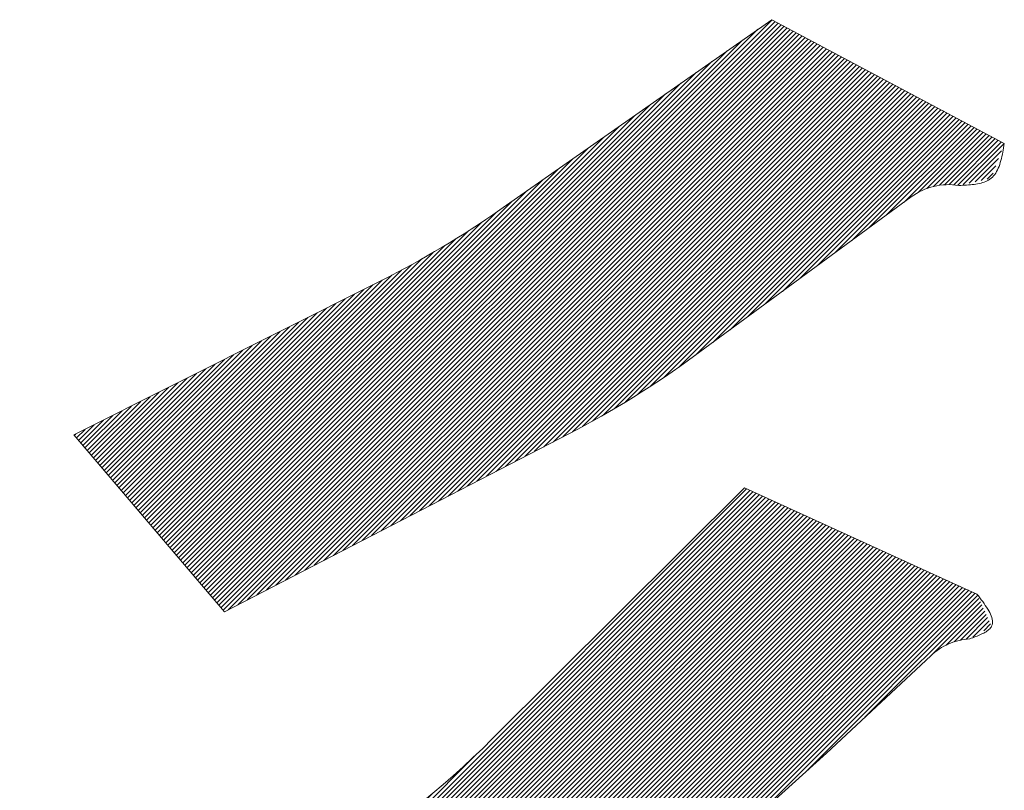
# Model space of a CAD drawing. Units: millimetres. Extents: x 24 to 573, y 23 to 397.
# Drawn here: x 455 to 455, y 317 to 317 of the extents above; entities that cross this region are included whole.
import ezdxf

# ---------------------------------------------------------------- set-up
doc = ezdxf.new("R2010")
doc.units = ezdxf.units.MM
doc.linetypes.add('二点鎖線', pattern=[10, 5, -1, 1, -1, 1, -1])
doc.linetypes.add('実線', pattern=[0])
doc.layers.add('GR1_01', color=3, linetype='実線', lineweight=50)

# ---------------------------------------------------------------- blocks, each defined once
blk = doc.blocks.new('BLKF090')
at = {"color": 0, "linetype": 'ByBlock', "lineweight": -2}
for p, q in [((455.0649635483114, 316.9228910588727), (455.1735818288672, 317.0315093394283)), ((455.0653700182218, 316.9224136453065), (455.1741587779089, 317.0312024049937)), ((455.065776488132, 316.9219362317403), (455.1747357269506, 317.030895470559)), ((455.0661829580422, 316.9214588181741), (455.1753126759924, 317.0305885361242)), ((455.0645570784011, 316.9233684724388), (455.1708865110218, 317.0296979050595)), ((455.0665894279525, 316.9209814046078), (455.1758896250342, 317.0302816016895)), ((455.0669958978627, 316.9205039910416), (455.1764665740759, 317.0299746672547)), ((455.0674023677731, 316.9200265774754), (455.1770435231176, 317.02966773282)), ((455.0678088376833, 316.9195491639092), (455.1776204721594, 317.0293607983853)), ((455.0682153075936, 316.9190717503429), (455.1781974212012, 317.0290538639506)), ((455.0686217775038, 316.9185943367768), (455.1787743702429, 317.0287469295158)), ((455.0641506084909, 316.9238458860051), (455.1679419236008, 317.027637201115)), ((455.0695853491283, 316.9186740249247), (455.1793513192847, 317.028439995081)), ((455.0714145625261, 316.9196193548461), (455.1799282683264, 317.0281330606463)), ((455.073243775924, 316.9205646847674), (455.1805052173681, 317.0278261262116)), ((455.0750729893218, 316.9215100146888), (455.1810821664099, 317.0275191917769)), ((455.0769022027197, 316.9224553446102), (455.1816591154516, 317.0272122573422)), ((455.0787314161175, 316.9234006745315), (455.1822360644934, 317.0269053229074)), ((455.0637441385807, 316.9243232995714), (455.1649973361798, 317.0255764971705)), ((455.0805606295154, 316.9243460044529), (455.1828130135351, 317.0265983884727)), ((455.0823898429132, 316.9252913343744), (455.1833899625768, 317.026291454038)), ((455.0842190563111, 316.9262366642956), (455.1839669116187, 317.0259845196032)), ((455.086048269709, 316.927181994217), (455.1845438606604, 317.0256775851685)), ((455.0878774831068, 316.9281273241384), (455.1851208097021, 317.0253706507337)), ((455.0897066965047, 316.9290726540598), (455.1856977587439, 317.025063716299)), ((455.0915359099025, 316.9300179839811), (455.1862747077856, 317.0247567818642)), ((455.0633376686703, 316.9248007131375), (455.1620527487589, 317.0235157932261)), ((455.0933651233004, 316.9309633139026), (455.1868516568273, 317.0244498474295)), ((455.0951943366982, 316.9319086438239), (455.1874286058692, 317.0241429129948)), ((455.0970235500961, 316.9328539737453), (455.1880055549109, 317.0238359785601)), ((455.0988527634939, 316.9337993036667), (455.1885825039526, 317.0235290441253)), ((455.1006819768918, 316.934744633588), (455.1891594529943, 317.0232221096906)), ((455.1025111902896, 316.9356899635094), (455.1897364020361, 317.0229151752559)), ((455.0629311987601, 316.9252781267038), (455.1591081613379, 317.0214550892816)), ((455.1043404036875, 316.9366352934308), (455.1903133510779, 317.0226082408211)), ((455.1061696170854, 316.9375806233521), (455.1908903001196, 317.0223013063865)), ((455.1079988304832, 316.9385259532735), (455.1914672491614, 317.0219943719517)), ((455.1098280438811, 316.9394712831948), (455.1920441982031, 317.0216874375169)), ((455.1116572572789, 316.9404166131162), (455.1926211472448, 317.0213805030821)), ((455.1134864706768, 316.9413619430376), (455.1931980962866, 317.0210735686475)), ((455.0625247288498, 316.92575554027), (455.1561635739171, 317.0193943853371)), ((455.1153156840746, 316.9423072729589), (455.1937750453284, 317.0207666342128)), ((455.1171448974725, 316.9432526028804), (455.1943519943701, 317.020459699778)), ((455.1189741108703, 316.9441979328017), (455.1949289434119, 317.0201527653433)), ((455.1208033242682, 316.9451432627231), (455.1955058924536, 317.0198458309085)), ((455.122632537666, 316.9460885926445), (455.1960828414954, 317.0195388964738)), ((455.1244617510639, 316.9470339225659), (455.1966597905371, 317.019231962039)), ((455.0621182589396, 316.9262329538361), (455.1532189864961, 317.0173336813928)), ((455.1262909644618, 316.9479792524871), (455.1972367395788, 317.0189250276044)), ((455.1281201778596, 316.9489245824086), (455.1978136886206, 317.0186180931696)), ((455.1299493912575, 316.94986991233), (455.1983906376623, 317.0183111587348)), ((455.1317786046553, 316.9508152422513), (455.1989675867042, 317.0180042243001)), ((455.1336078180532, 316.9517605721727), (455.1995445357459, 317.0176972898654)), ((455.135441232254, 316.9527101028971), (455.2001214847876, 317.0173903554306)), ((455.1373215637002, 316.9537065508667), (455.2006984338293, 317.017083420996)), ((455.1392656023245, 316.9547667060147), (455.201275382871, 317.0167764865612)), ((455.1412818066574, 316.9558990268711), (455.2018523319128, 317.0164695521264)), ((455.1433807336921, 316.9571140704293), (455.2024292809546, 317.0161626176917)), ((455.1455758514425, 316.958425304703), (455.2030062299963, 317.015855683257)), ((455.1478848076997, 316.9598503774839), (455.2035831790381, 317.0155487488223)), ((455.0617117890292, 316.9267103674024), (455.1502743990752, 317.0152729774483)), ((455.1503315137368, 316.9614132000445), (455.2041601280798, 317.0152418143875)), ((455.1529497921889, 316.9631475950201), (455.2047370771215, 317.0149348799528)), ((455.1557903208652, 316.9651042402199), (455.2053140261633, 317.014627945518)), ((455.1589352148678, 316.9673652507461), (455.2058909752051, 317.0143210110833)), ((455.1622591476942, 316.9698053000959), (455.2064679242468, 317.0140140766486)), ((455.1655830805205, 316.9722453494458), (455.2070448732886, 317.0137071422139)), ((455.061305319119, 316.9271877809686), (455.1473298116541, 317.0132122735038)), ((455.1689070133467, 316.9746853987956), (455.2076218223303, 317.0134002077791)), ((455.172230946173, 316.9771254481453), (455.2081987713721, 317.0130932733443)), ((455.1755548789993, 316.9795654974952), (455.2087757204138, 317.0127863389097)), ((455.1788788118256, 316.982005546845), (455.2093526694555, 317.0124794044749)), ((455.1822027446519, 316.9844455961947), (455.2099296184973, 317.0121724700401)), ((455.1855266774783, 316.9868856455446), (455.210506567539, 317.0118655356055)), ((455.1888506103046, 316.9893256948944), (455.2110835165809, 317.0115586011707)), ((455.0608988492087, 316.9276651945348), (455.1443852242332, 317.0111515695594)), ((455.1921745431308, 316.9917657442443), (455.2116604656226, 317.0112516667359)), ((455.1954984759572, 316.9942057935941), (455.2122374146643, 317.0109447323013)), ((455.1988224087834, 316.996645842944), (455.212814363706, 317.0106377978665)), ((455.2016030410288, 316.9985425917127), (455.2133913127477, 317.0103308634317)), ((455.2032065431104, 316.9992622103177), (455.2139682617895, 317.010023928997)), ((455.2044751919016, 316.9996469756326), (455.2145452108313, 317.0097169945623)), ((455.0604923792985, 316.928142608101), (455.1414406368124, 317.0090908656149)), ((455.2055744302227, 316.9998623304773), (455.215122159873, 317.0094100601275)), ((455.2065636986241, 316.9999677154021), (455.2156991089148, 317.0091031256928)), ((455.2074725891629, 316.9999927224644), (455.2162760579565, 317.0087961912582)), ((455.2083183927149, 316.9999546425399), (455.2168530069982, 317.0084892568234)), ((455.2091122402209, 316.9998646065694), (455.21742995604, 317.0081823223886)), ((455.2101591640286, 317.0000276469007), (455.2179900498356, 317.0078585327078)), ((455.0600859093881, 316.9286200216673), (455.1384960493914, 317.0070301616704)), ((455.2112929634268, 317.0002775628225), (455.2174516026522, 317.0064362020479)), ((455.0596794394779, 316.9290974352334), (455.1355514619704, 317.004969457726)), ((455.2124267628251, 317.0005274787442), (455.2169131554688, 317.005013871388)), ((455.0592729695676, 316.9295748487996), (455.1326068745495, 317.0029087537814)), ((455.2135605622233, 317.0007773946659), (455.2163747082853, 317.0035915407281)), ((455.2146943616215, 317.0010273105877), (455.2158362611019, 317.0021692100681)), ((455.0588664996574, 316.9300522623658), (455.1296622871286, 317.000848049837)), ((455.058460029747, 316.930529675932), (455.1267176997076, 316.9987873458925)), ((455.0580535598368, 316.9310070894983), (455.1237731122867, 316.996726641948)), ((455.0576470899266, 316.9314845030644), (455.12083678435, 316.9946741974879)), ((455.0572406200163, 316.9319619166307), (455.1180805035165, 316.9928018001309)), ((455.0568341501059, 316.932439330197), (455.1155263381049, 316.9911315181957)), ((455.0564276801957, 316.9329167437631), (455.1131305735728, 316.9896196371401)), ((455.0560212102855, 316.9333941573293), (455.1108633845855, 316.9882363316294)), ((455.0552082704648, 316.9343489844617), (455.1066344253604, 316.9857751393573)), ((455.0556147403752, 316.9338715708955), (455.1087033404629, 316.9869601709833)), ((455.0543953306444, 316.9353038115942), (455.1027231943428, 316.9836316752927)), ((455.0548018005546, 316.934826398028), (455.1046442948681, 316.9846688923413)), ((455.0535823908239, 316.9362586387266), (455.0990580218023, 316.981734269705)), ((455.0539888607341, 316.9357812251604), (455.1008632556091, 316.9826556200353)), ((455.0527694510033, 316.937213465859), (455.0955050351799, 316.9799490500357)), ((455.0531759209135, 316.9367360522928), (455.0972814726575, 316.9808416040368)), ((455.0519565111828, 316.9381682929915), (455.0919521602249, 316.9781639420336)), ((455.052362981093, 316.9376908794252), (455.0937285977025, 316.9790564960347)), ((455.0511435713622, 316.9391231201239), (455.0883992852697, 316.9763788340314)), ((455.0515500412724, 316.9386457065576), (455.0901757227473, 316.9772713880325)), ((455.0503306315417, 316.9400779472562), (455.0848464103146, 316.9745937260293)), ((455.0507371014519, 316.9396005336901), (455.0866228477922, 316.9754862800304)), ((455.0495176917211, 316.9410327743886), (455.0812935353596, 316.9728086180271)), ((455.0499241616315, 316.9405553608225), (455.0830699728372, 316.9737011720282)), ((455.0487047519006, 316.9419876015211), (455.0777406604045, 316.971023510025)), ((455.0491112218108, 316.9415101879549), (455.079517097882, 316.9719160640261)), ((455.0474853421697, 316.9434198422198), (455.0724113479719, 316.9683458480218)), ((455.04789181208, 316.9429424286536), (455.0741877854493, 316.9692384020229)), ((455.0482982819902, 316.9424650150874), (455.0759642229269, 316.9701309560239)), ((455.0466724023493, 316.9443746693521), (455.0688584730167, 316.9665607400198)), ((455.0470788722595, 316.9438972557859), (455.0706349104944, 316.9674532940207)), ((455.0458594625286, 316.9453294964846), (455.0653055980616, 316.9647756320176)), ((455.0462659324389, 316.9448520829184), (455.0670820355392, 316.9656681860187)), ((455.0450465227082, 316.946284323617), (455.0617527231066, 316.9629905240155)), ((455.0454529926184, 316.9458069100508), (455.0635291605842, 316.9638830780166)), ((455.0442335828875, 316.9472391507494), (455.0581998481515, 316.9612054160134)), ((455.0446400527978, 316.9467617371832), (455.059976285629, 316.9620979700144)), ((455.0434206430671, 316.9481939778818), (455.0546469731964, 316.9594203080112)), ((455.0438271129773, 316.9477165643157), (455.0564234106739, 316.9603128620122)), ((455.0426077032465, 316.9491488050143), (455.0510940982413, 316.9576352000091)), ((455.0430141731567, 316.9486713914481), (455.0528705357189, 316.9585277540101)), ((455.041794763426, 316.9501036321467), (455.0475412232862, 316.9558500920069)), ((455.0422012333362, 316.9496262185805), (455.0493176607638, 316.956742646008)), ((455.0409818236054, 316.9510584592791), (455.0439883483311, 316.9540649840048)), ((455.0413882935156, 316.9505810457129), (455.0457647858086, 316.9549575380058)), ((455.0401688837849, 316.9520132864116), (455.040435473376, 316.9522798760026)), ((455.0405753536951, 316.9515358728453), (455.0422119108536, 316.9531724300037))]:
    blk.add_line(p, q, dxfattribs=at)
blk = doc.blocks.new('BLKF091')
at = {"color": 0, "linetype": 'ByBlock', "lineweight": -2}
for p, q in [((455.0416993628313, 316.8147740596503), (455.1687021606106, 316.9417768574294)), ((455.0420622729041, 316.8142530862467), (455.1693092249587, 316.9415000383012)), ((455.0424251829771, 316.8137321128431), (455.1699162893069, 316.941223219173)), ((455.04278809305, 316.8132111394395), (455.1705233536552, 316.9409464000447)), ((455.0431510031229, 316.812690166036), (455.1711304180035, 316.9406695809165)), ((455.043513913196, 316.8121691926324), (455.1717374823518, 316.9403927617882)), ((455.0438768232689, 316.8116482192288), (455.1723445466999, 316.94011594266)), ((455.0442397333418, 316.8111272458253), (455.1729516110481, 316.9398391235318)), ((455.0446026434147, 316.8106062724218), (455.1735586753964, 316.9395623044035)), ((455.0449655534876, 316.8100852990182), (455.1741657397447, 316.9392854852753)), ((455.0453284635605, 316.8095643256146), (455.1747728040929, 316.9390086661471)), ((455.0456913736334, 316.8090433522111), (455.1753798684412, 316.9387318470187)), ((455.0460542837063, 316.8085223788075), (455.1759869327893, 316.9384550278905)), ((455.0464171937792, 316.808001405404), (455.1765939971376, 316.9381782087622)), ((455.0467801038521, 316.8074804320004), (455.1772010614859, 316.937901389634)), ((455.0471430139251, 316.8069594585968), (455.1778081258341, 316.9376245705058)), ((455.047505923998, 316.8064384851932), (455.1784151901822, 316.9373477513775)), ((455.047868834071, 316.8059175117896), (455.1790222545305, 316.9370709322493)), ((455.0482317441438, 316.805396538386), (455.1796293188788, 316.9367941131211)), ((455.0485946542168, 316.8048755649826), (455.180236383227, 316.9365172939928)), ((455.0489575642897, 316.804354591579), (455.1808434475753, 316.9362404748646)), ((455.0493204743626, 316.8038336181754), (455.1814505119236, 316.9359636557363)), ((455.0496833844355, 316.8033126447719), (455.1820575762717, 316.9356868366081)), ((455.0500462945084, 316.8027916713684), (455.18266464062, 316.9354100174799)), ((455.0504092045813, 316.8022706979648), (455.1832717049682, 316.9351331983517)), ((455.0507721146544, 316.8017497245612), (455.1838787693165, 316.9348563792233)), ((455.0511350247273, 316.8012287511576), (455.1844858336647, 316.9345795600951)), ((455.0514979348002, 316.800707777754), (455.185092898013, 316.9343027409668)), ((455.0518608448731, 316.8001868043505), (455.1856999623612, 316.9340259218386)), ((455.052223754946, 316.7996658309469), (455.1863070267094, 316.9337491027104)), ((455.0525866650189, 316.7991448575434), (455.1869140910577, 316.9334722835822)), ((455.0529495750918, 316.7986238841398), (455.1875211554059, 316.9331954644539)), ((455.0539928145697, 316.7987832401412), (455.1881282197542, 316.9329186453257)), ((455.0561043139858, 316.8000108560808), (455.1887352841023, 316.9326418261974)), ((455.0582158134018, 316.8012384720204), (455.1893423484506, 316.9323650070692)), ((455.0603273128179, 316.8024660879599), (455.1899494127989, 316.932088187941)), ((455.0624388122339, 316.8036937038994), (455.1905564771471, 316.9318113688128)), ((455.0645503116499, 316.804921319839), (455.1911635414954, 316.9315345496844)), ((455.066661811066, 316.8061489357787), (455.1917706058435, 316.9312577305561)), ((455.068773310482, 316.8073765517181), (455.1923776701918, 316.9309809114279)), ((455.0708848098981, 316.8086041676577), (455.19298473454, 316.9307040922997)), ((455.0729963093141, 316.8098317835972), (455.1935917988883, 316.9304272731715)), ((455.0751078087301, 316.8110593995368), (455.1941988632366, 316.9301504540432)), ((455.0772193081461, 316.8122870154764), (455.1948059275848, 316.929873634915)), ((455.0793308075622, 316.813514631416), (455.195412991933, 316.9295968157867)), ((455.0824609333299, 316.8157608737072), (455.1960200562812, 316.9293199966585)), ((455.0855927401952, 316.818008797096), (455.1966271206295, 316.9290431775303)), ((455.0887245470606, 316.8202567204848), (455.1972341849778, 316.9287663584021)), ((455.0918563539258, 316.8225046438736), (455.197841249326, 316.9284895392738)), ((455.0949881607911, 316.8247525672624), (455.1984483136741, 316.9282127201454)), ((455.0981199676564, 316.8270004906512), (455.1990553780224, 316.9279359010172)), ((455.1012517745218, 316.8292484140401), (455.1996624423707, 316.927659081889)), ((455.1028809865494, 316.8299937425913), (455.2002695067189, 316.9273822627608)), ((455.1028809865494, 316.8291098591149), (455.2008765710672, 316.9271054436325)), ((455.1028809865494, 316.8282259756384), (455.2014836354153, 316.9268286245043)), ((455.1028809865494, 316.8273420921619), (455.2020906997636, 316.9265518053761)), ((455.1028809865495, 316.8264582086854), (455.2026977641119, 316.9262749862478)), ((455.1028809865495, 316.8255743252089), (455.2033048284601, 316.9259981671196)), ((455.1028809865494, 316.8246904417324), (455.2039118928084, 316.9257213479914)), ((455.1028809865494, 316.8238065582559), (455.2045189571566, 316.9254445288631)), ((455.1028809865494, 316.8229226747794), (455.2051260215048, 316.9251677097349)), ((455.1028809865494, 316.8220387913029), (455.2057330858531, 316.9248908906065)), ((455.1028809865494, 316.8211549078264), (455.2063401502013, 316.9246140714783)), ((455.1028809865494, 316.8202710243499), (455.2069472145496, 316.9243372523501)), ((455.1028809865495, 316.8193871408735), (455.2075542788978, 316.9240604332218)), ((455.1028809865495, 316.818503257397), (455.208161343246, 316.9237836140936)), ((455.1028809865494, 316.8176193739205), (455.2087684075943, 316.9235067949654)), ((455.1028809865494, 316.816735490444), (455.2093754719425, 316.9232299758371)), ((455.1028809865494, 316.8158516069676), (455.2099825362907, 316.9229531567089)), ((455.1028809865494, 316.8149677234911), (455.210589600639, 316.9226763375807)), ((455.1028809865494, 316.8140838400146), (455.2111966649873, 316.9223995184524)), ((455.1028809865494, 316.8131999565381), (455.2118037293355, 316.9221226993242)), ((455.1614004420965, 316.8708355286086), (455.2124107936837, 316.9218458801959)), ((455.1706453854855, 316.8791965885212), (455.2128802455676, 316.9214314486032)), ((455.1798903288745, 316.8875576484338), (455.2131561602347, 316.920823479794)), ((455.191345137377, 316.8981285734598), (455.2134320749018, 316.9202155109846)), ((455.2043340211848, 316.9102335737911), (455.2137079895689, 316.9196075421752)), ((455.206906827269, 316.9119224963988), (455.213983904236, 316.9189995733658)), ((455.20839863456, 316.9125304202133), (455.2142598189031, 316.9183916045564)), ((455.2096175036373, 316.9128654058142), (455.2145357335702, 316.917783635747)), ((455.2106861782563, 316.9130501969566), (455.2148116482373, 316.9171756669376)), ((455.2119771777575, 316.9134573129813), (455.2150875629043, 316.9165676981282)), ((455.2140603516948, 316.9146566034422), (455.2153634775715, 316.9159597293188)), ((455.0413364527583, 316.8152950330538), (455.1170039595303, 316.8909625398258)), ((455.0409735426854, 316.8158160064573), (455.1087186488444, 316.8835611126162)), ((455.0406106326125, 316.8163369798609), (455.1040224875193, 316.8797488347677)), ((455.0402477225396, 316.8168579532645), (455.1002802549964, 316.8768904857213)), ((455.0398848124667, 316.817378926668), (455.0970478831644, 316.8745419973657)), ((455.0395219023937, 316.8178999000716), (455.0941464923665, 316.8725244900443)), ((455.0391589923208, 316.8184208734751), (455.0914826065574, 316.8707444877117)), ((455.0387960822479, 316.8189418468787), (455.0890000543336, 316.8691458189644)), ((455.038433172175, 316.8194628202823), (455.0866397080792, 316.8676693561865)), ((455.1028809865495, 316.8123160730617), (455.1578232865495, 316.8672583730616)), ((455.0377073520291, 316.8205047670893), (455.0819417093785, 316.8647391244388)), ((455.0380702621021, 316.8199837936859), (455.0842907087289, 316.8662042403126)), ((455.1028809865495, 316.8114321895852), (455.1578232865495, 316.8663744895852)), ((455.1028809865494, 316.8105483061087), (455.1578232865494, 316.8654906061087)), ((455.0373444419563, 316.8210257404929), (455.0795927100281, 316.8632740085649)), ((455.1028809865494, 316.8096644226322), (455.1578232865494, 316.8646067226322)), ((455.1028809865494, 316.8087805391557), (455.1578232865495, 316.8637228391557)), ((455.1028809865494, 316.8078966556792), (455.1578232865494, 316.8628389556792)), ((455.0369815318833, 316.8215467138965), (455.0772437106777, 316.861808892691)), ((455.1028809865494, 316.8070127722027), (455.1578232865494, 316.8619550722027)), ((455.1028809865494, 316.8061288887262), (455.1578232865494, 316.8610711887262)), ((455.0366186218104, 316.8220676873001), (455.0748947113274, 316.8603437768171)), ((455.1028809865495, 316.8052450052498), (455.1578232865495, 316.8601873052498)), ((455.1028809865494, 316.8043611217734), (455.1578232865494, 316.8593034217733)), ((455.0358928016645, 316.8231096341071), (455.0701967126267, 316.8574135450693)), ((455.0362557117375, 316.8225886607036), (455.072545711977, 316.8588786609432)), ((455.1028809865494, 316.8034772382969), (455.1578232865494, 316.8584195382969)), ((455.1028809865494, 316.8025933548204), (455.1578232865494, 316.8575356548204)), ((455.0355298915916, 316.8236306075107), (455.0678477132764, 316.8559484291955)), ((455.1028809865495, 316.8017094713439), (455.1578232865495, 316.8566517713439)), ((455.1028809865494, 316.8008255878674), (455.1578232865494, 316.8557678878674)), ((455.0351669815187, 316.8241515809143), (455.065498713926, 316.8544833133217)), ((455.1028809865494, 316.7999417043909), (455.1578232865494, 316.8548840043909)), ((455.1028809865494, 316.7990578209144), (455.1578232865494, 316.8540001209144)), ((455.0344411613728, 316.8251935277215), (455.0608007152252, 316.8515530815739)), ((455.0348040714457, 316.8246725543179), (455.0631497145756, 316.8530181974477)), ((455.1028809865494, 316.7981739374379), (455.1578232865494, 316.8531162374379)), ((455.1028809865494, 316.7972900539614), (455.1578232865494, 316.8522323539614)), ((455.0340782512999, 316.825714501125), (455.0584517158749, 316.8500879656999)), ((455.1028809865494, 316.7964061704849), (455.1578232865494, 316.8513484704849)), ((455.1028809865494, 316.7955222870085), (455.1578232865494, 316.8504645870084)), ((455.033715341227, 316.8262354745286), (455.0561027165245, 316.8486228498261)), ((455.1028809865495, 316.794638403532), (455.1578232865495, 316.849580703532)), ((455.1028809865494, 316.7937545200555), (455.1578232865495, 316.8486968200555)), ((455.1028809865494, 316.792870636579), (455.1578232865494, 316.847812936579)), ((455.0333524311541, 316.8267564479321), (455.0537537171742, 316.8471577339521)), ((455.1028809865494, 316.7919867531025), (455.1578232865494, 316.8469290531025)), ((455.1028809865494, 316.7911028696261), (455.1578232865494, 316.8460451696261)), ((455.0326266110083, 316.8277983947393), (455.0490557184735, 316.8442275022045)), ((455.0329895210812, 316.8272774213357), (455.0514047178239, 316.8456926180784)), ((455.1028809865494, 316.7902189861496), (455.1578232865494, 316.8451612861496)), ((455.1028809865494, 316.7893351026731), (455.1578232865494, 316.8442774026731)), ((455.0322637009353, 316.8283193681428), (455.0467067191231, 316.8427623863306)), ((455.1028809865494, 316.7884512191965), (455.1578232865494, 316.8433935191966)), ((455.1028809865495, 316.7875673357202), (455.1578232865495, 316.8425096357201)), ((455.0319007908624, 316.8288403415463), (455.0443577197727, 316.8412972704567)), ((455.1028809865495, 316.7866834522437), (455.1578232865495, 316.8416257522437)), ((455.1028809865494, 316.7857995687672), (455.1578232865494, 316.8407418687672)), ((455.0311749707165, 316.8298822883535), (455.039659721072, 316.838367038709)), ((455.0315378807894, 316.8293613149499), (455.0420087204224, 316.8398321545828)), ((455.1028809865494, 316.7849156852907), (455.1578232865494, 316.8398579852907)), ((455.1028809865494, 316.7840318018142), (455.1578232865494, 316.8389741018142)), ((455.0308120606436, 316.8304032617571), (455.0373107217217, 316.8369019228351)), ((455.1028809865494, 316.7831479183377), (455.1578232865494, 316.8380902183377)), ((455.1028809865494, 316.7822640348612), (455.1578232865494, 316.8372063348612)), ((455.0304491505707, 316.8309242351606), (455.0349617223713, 316.8354368069612)), ((455.1028809865494, 316.7813801513847), (455.1578232865494, 316.8363224513847)), ((455.1028809865495, 316.7804962679083), (455.1578232865495, 316.8354385679083)), ((455.0300862404978, 316.8314452085642), (455.032612723021, 316.8339716910873)), ((455.1028809865495, 316.7796123844319), (455.1578232865495, 316.8345546844319)), ((455.1028809865494, 316.7787285009554), (455.1578232865494, 316.8336708009554)), ((455.1028809865494, 316.7778446174789), (455.1578232865494, 316.8327869174789)), ((455.0297233304249, 316.8319661819678), (455.0302637236706, 316.8325065752134)), ((455.1028809865494, 316.7769607340024), (455.1578232865495, 316.8319030340024)), ((455.1028809865494, 316.7760768505259), (455.1578232865494, 316.8310191505259)), ((455.1028809865494, 316.7751929670494), (455.1578232865494, 316.8301352670494)), ((455.1028809865494, 316.7743090835729), (455.1578232865494, 316.8292513835729)), ((455.1028809865495, 316.7734252000964), (455.1578232865495, 316.8283675000964)), ((455.1028809865495, 316.7725413166199), (455.1578232865495, 316.8274836166199)), ((455.1028809865494, 316.7716574331434), (455.1578232865494, 316.8265997331434)), ((455.1028809865494, 316.770773549667), (455.1578232865494, 316.8257158496669)), ((455.1028809865494, 316.7698896661905), (455.1578232865495, 316.8248319661905)), ((455.1028809865494, 316.769005782714), (455.1578232865494, 316.823948082714)), ((455.1028809865494, 316.7681218992375), (455.1578232865494, 316.8230641992375)), ((455.1028809865494, 316.767238015761), (455.1578232865494, 316.822180315761)), ((455.1028809865495, 316.7663541322845), (455.1578232865495, 316.8212964322845)), ((455.1028809865494, 316.7654702488081), (455.1578232865494, 316.8204125488081)), ((455.1028809865494, 316.7645863653315), (455.1578232865494, 316.8195286653316)), ((455.1028809865494, 316.763702481855), (455.1578232865494, 316.818644781855)), ((455.1028809865495, 316.7628185983787), (455.1578232865495, 316.8177608983787)), ((455.1028809865494, 316.7619347149022), (455.1578232865494, 316.8168770149022)), ((455.1028809865494, 316.7610508314257), (455.1578232865494, 316.8159931314257)), ((455.1028809865494, 316.7601669479492), (455.1578232865494, 316.8151092479492)), ((455.1028809865494, 316.7592830644727), (455.1578232865494, 316.8142253644727)), ((455.1028809865494, 316.7583991809962), (455.1578232865494, 316.8133414809962)), ((455.1028809865494, 316.7575152975197), (455.1578232865494, 316.8124575975197)), ((455.1028809865494, 316.7566314140432), (455.1578232865494, 316.8115737140432)), ((455.1028809865495, 316.7557475305669), (455.1578232865495, 316.8106898305668)), ((455.1028809865494, 316.7548636470902), (455.1578232865495, 316.8098059470902)), ((455.1028809865494, 316.7539797636138), (455.1578232865494, 316.8089220636137)), ((455.1028809865494, 316.7530958801374), (455.1578232865494, 316.8080381801374)), ((455.1028809865494, 316.7522119966609), (455.1578232865494, 316.8071542966609)), ((455.1028809865494, 316.7513281131844), (455.1578232865494, 316.8062704131844)), ((455.1028809865494, 316.7504442297079), (455.1578232865494, 316.8053865297079)), ((455.1028809865494, 316.7495603462314), (455.1578232865494, 316.8045026462314)), ((455.1028809865495, 316.7486764627549), (455.1578232865495, 316.8036187627549)), ((455.1028809865495, 316.7477925792784), (455.1578232865495, 316.8027348792784)), ((455.1028809865494, 316.7469086958019), (455.1578232865494, 316.8018509958019)), ((455.1028809865494, 316.7460248123255), (455.1578232865494, 316.8009671123255)), ((455.1028809865494, 316.745140928849), (455.1578232865494, 316.800083228849)), ((455.1028809865494, 316.7442570453725), (455.1578232865494, 316.7991993453725)), ((455.1028809865494, 316.743373161896), (455.1578232865494, 316.798315461896)), ((455.1028809865495, 316.7424892784195), (455.1578232865494, 316.7974315784195)), ((455.1028809865495, 316.741605394943), (455.1578232865495, 316.796547694943)), ((455.1028809865495, 316.7407215114665), (455.1578232865495, 316.7956638114665)), ((455.1028809865494, 316.73983762799), (455.1578232865494, 316.79477992799)), ((455.1028809865495, 316.7389537445137), (455.1578232865494, 316.7938960445135)), ((455.1028809865494, 316.7380698610372), (455.1578232865495, 316.7930121610372)), ((455.1028809865494, 316.7371859775607), (455.1578232865494, 316.7921282775607)), ((455.1028809865494, 316.7363020940842), (455.1578232865494, 316.7912443940842)), ((455.1028809865495, 316.7354182106077), (455.1578232865494, 316.7903605106077)), ((455.1028809865495, 316.7345343271312), (455.1578232865495, 316.7894766271312)), ((455.1028809865494, 316.7336504436547), (455.1578232865494, 316.7885927436547)), ((455.1028809865494, 316.7327665601782), (455.1578232865494, 316.7877088601782)), ((455.1028809865495, 316.7318826767018), (455.1578232865494, 316.7868249767017)), ((455.1028809865495, 316.7309987932252), (455.1578232865495, 316.7859410932253)), ((455.1028809865494, 316.7301149097487), (455.1578232865494, 316.7850572097487)), ((455.1028809865494, 316.7292310262723), (455.1578232865494, 316.7841733262723)), ((455.1028809865495, 316.7283471427959), (455.1578232865494, 316.7832894427958)), ((455.1028809865495, 316.7274632593194), (455.1578232865495, 316.7824055593194)), ((455.1028809865494, 316.7265793758429), (455.1578232865494, 316.7815216758429)), ((455.1028809865494, 316.7256954923664), (455.1578232865494, 316.7806377923664)), ((455.1028809865495, 316.7248116088899), (455.1578232865494, 316.7797539088899)), ((455.1028809865495, 316.7239277254134), (455.1578232865495, 316.7788700254134)), ((455.1028809865494, 316.7230438419369), (455.1578232865495, 316.7779861419369)), ((455.1028809865494, 316.7221599584605), (455.1578232865494, 316.7771022584604)), ((455.1028809865495, 316.721276074984), (455.1578232865494, 316.776218374984)), ((455.1028809865494, 316.7203921915075), (455.1578232865494, 316.7753344915075)), ((455.1028809865494, 316.719508308031), (455.1578232865494, 316.774450608031)), ((455.1028809865494, 316.7186244245545), (455.1578232865494, 316.7735667245545)), ((455.1028809865495, 316.717740541078), (455.1578232865494, 316.772682841078)), ((455.1028809865495, 316.7168566576015), (455.1578232865495, 316.7717989576015)), ((455.1028809865494, 316.715972774125), (455.1578232865495, 316.770915074125)), ((455.1028809865494, 316.7150888906485), (455.1578232865494, 316.7700311906485)), ((455.1028809865494, 316.7142050071722), (455.1578232865494, 316.769147307172)), ((455.1028809865494, 316.7133211236957), (455.1578232865494, 316.7682634236957)), ((455.1028809865494, 316.7124372402192), (455.1578232865494, 316.7673795402192)), ((455.1028809865494, 316.7115533567427), (455.1578232865494, 316.7664956567427)), ((455.1028809865495, 316.7106694732662), (455.1578232865494, 316.7656117732662)), ((455.1028809865495, 316.7097855897897), (455.1578232865495, 316.7647278897897)), ((455.1028809865495, 316.7089017063132), (455.1578232865495, 316.7638440063132)), ((455.1028809865494, 316.7080178228367), (455.1578232865494, 316.7629601228367)), ((455.1028809865495, 316.7071339393602), (455.1578232865495, 316.7620762393603)), ((455.1028809865494, 316.7062500558837), (455.1578232865494, 316.7611923558837)), ((455.1028809865494, 316.7053661724073), (455.1578232865494, 316.7603084724072)), ((455.1028809865494, 316.7044822889308), (455.1578232865494, 316.7594245889308)), ((455.1028809865495, 316.7035984054544), (455.1578232865495, 316.7585407054544)), ((455.1028809865495, 316.7027145219779), (455.1578232865495, 316.7576568219779)), ((455.1028809865495, 316.7018306385014), (455.1578232865495, 316.7567729385014)), ((455.1028809865494, 316.7009467550249), (455.1578232865494, 316.7558890550249)), ((455.1028809865495, 316.7000628715484), (455.1578232865495, 316.7550051715484)), ((455.1028809865494, 316.6991789880719), (455.1578232865495, 316.7541212880719)), ((455.1028809865494, 316.6982951045954), (455.1578232865494, 316.7532374045954)), ((455.1028809865494, 316.697411221119), (455.1578232865494, 316.7523535211189)), ((455.1028809865495, 316.6965273376425), (455.1578232865495, 316.7514696376425)), ((455.1028809865495, 316.695643454166), (455.1578232865495, 316.750585754166)), ((455.1028809865494, 316.6947595706895), (455.1578232865494, 316.7497018706895)), ((455.1028809865494, 316.693875687213), (455.1578232865494, 316.748817987213)), ((455.1028809865495, 316.6929918037365), (455.1578232865495, 316.7479341037365)), ((455.1028809865495, 316.69210792026), (455.1578232865495, 316.74705022026)), ((455.1028809865494, 316.6912240367835), (455.1578232865494, 316.7461663367835)), ((455.1028809865494, 316.690340153307), (455.1578232865494, 316.745282453307)), ((455.1028809865495, 316.6894562698305), (455.1578232865495, 316.7443985698305)), ((455.1028809865495, 316.6885723863542), (455.1578232865495, 316.7435146863542)), ((455.1028809865494, 316.6876885028777), (455.1578232865494, 316.7426308028777)), ((455.1028809865494, 316.6868046194012), (455.1578232865494, 316.7417469194012)), ((455.1028809865495, 316.6859207359247), (455.1578232865495, 316.7408630359247)), ((455.1028809865495, 316.6850368524482), (455.1578232865495, 316.7399791524482)), ((455.1028809865494, 316.6841529689717), (455.1578232865495, 316.7390952689717)), ((455.1028809865494, 316.6832690854952), (455.1578232865494, 316.7382113854952)), ((455.1028809865495, 316.6823852020187), (455.1578232865495, 316.7373275020187)), ((455.1028809865494, 316.6815013185422), (455.1578232865494, 316.7364436185422)), ((455.1028809865494, 316.6806174350658), (455.1578232865494, 316.7355597350657)), ((455.1028809865494, 316.6797335515893), (455.1578232865494, 316.7346758515893)), ((455.1028809865495, 316.6788496681129), (455.1578232865495, 316.7337919681129)), ((455.1028809865495, 316.6779657846364), (455.1578232865495, 316.7329080846364)), ((455.1028809865494, 316.6770819011598), (455.1578232865495, 316.7320242011599)), ((455.1028809865494, 316.6761980176833), (455.1578232865494, 316.7311403176833)), ((455.1028809865494, 316.6753141342069), (455.1578232865495, 316.7302564342069)), ((455.1028809865494, 316.6744302507304), (455.1578232865494, 316.7293725507304)), ((455.1028809865494, 316.6735463672539), (455.1578232865494, 316.7284886672539)), ((455.1028809865494, 316.6726624837775), (455.1578232865494, 316.7276047837775)), ((455.1028809865495, 316.671778600301), (455.1578232865495, 316.726720900301)), ((455.1028809865495, 316.6708947168245), (455.1578232865495, 316.7258370168245)), ((455.1028809865495, 316.670010833348), (455.1578232865495, 316.724953133348)), ((455.1028809865494, 316.6691269498715), (455.1578232865494, 316.7240692498715)), ((455.1028809865495, 316.668243066395), (455.1578232865495, 316.723185366395)), ((455.1028809865494, 316.6673591829185), (455.1578232865494, 316.7223014829185)), ((455.1028809865494, 316.666475299442), (455.1578232865494, 316.721417599442)), ((455.1028809865494, 316.6655914159655), (455.1578232865494, 316.7205337159655)), ((455.1028809865495, 316.664707532489), (455.1578232865495, 316.719649832489)), ((455.1028809865495, 316.6638236490126), (455.1578232865495, 316.7187659490125)), ((455.1028809865495, 316.6629397655361), (455.1578232865495, 316.7178820655361)), ((455.1028809865494, 316.6620558820596), (455.1578232865494, 316.7169981820596)), ((455.103115176933, 316.6614061889667), (455.1578232865495, 316.7161142985832)), ((455.1039990604095, 316.6614061889667), (455.1578232865495, 316.7152304151067)), ((455.104882943886, 316.6614061889667), (455.1578232865494, 316.7143465316302)), ((455.1057668273623, 316.6614061889667), (455.1578232865494, 316.7134626481537)), ((455.1066507108389, 316.6614061889667), (455.1578232865495, 316.7125787646772)), ((455.1075345943154, 316.6614061889667), (455.1578232865495, 316.7116948812007)), ((455.1084184777918, 316.6614061889667), (455.1578232865494, 316.7108109977243)), ((455.1093023612683, 316.6614061889667), (455.1578232865494, 316.7099271142478)), ((455.1101862447448, 316.6614061889667), (455.1578232865495, 316.7090432307714)), ((455.1110701282213, 316.6614061889667), (455.1578232865495, 316.7081593472949)), ((455.1119540116978, 316.6614061889667), (455.1578232865494, 316.7072754638183)), ((455.1128378951743, 316.6614061889667), (455.1578232865494, 316.7063915803418)), ((455.1137217786508, 316.6614061889667), (455.1578232865495, 316.7055076968654)), ((455.1146056621272, 316.6614061889667), (455.1578232865494, 316.7046238133889)), ((455.1154895456037, 316.6614061889667), (455.1578232865494, 316.7037399299124)), ((455.1163734290802, 316.6614061889667), (455.1578232865494, 316.702856046436)), ((455.1172573125566, 316.6614061889667), (455.1578232865495, 316.7019721629595)), ((455.1181411960331, 316.6614061889667), (455.1578232865495, 316.701088279483)), ((455.1190250795096, 316.6614061889667), (455.1578232865495, 316.7002043960065)), ((455.1199089629861, 316.6614061889667), (455.1578232865494, 316.69932051253)), ((455.1207928464626, 316.6614061889667), (455.1578232865495, 316.6984366290535)), ((455.1216767299391, 316.6614061889667), (455.1578232865494, 316.697552745577)), ((455.1225606134155, 316.6614061889667), (455.1578232865494, 316.6966688621005)), ((455.123444496892, 316.6614061889667), (455.1578232865494, 316.695784978624)), ((455.1243283803685, 316.6614061889667), (455.1578232865495, 316.6949010951475)), ((455.125212263845, 316.6614061889667), (455.1578232865495, 316.6940172116711)), ((455.1260961473215, 316.6614061889667), (455.1578232865495, 316.6931333281946)), ((455.126980030798, 316.6614061889667), (455.1578232865494, 316.6922494447181)), ((455.1278639142745, 316.6614061889667), (455.1578232865495, 316.6913655612417)), ((455.128747797751, 316.6614061889667), (455.1578232865494, 316.6904816777652)), ((455.1296316812275, 316.6614061889667), (455.1578232865494, 316.6895977942887)), ((455.130515564704, 316.6614061889667), (455.1578232865494, 316.6887139108122)), ((455.1313994481804, 316.6614061889667), (455.1578232865495, 316.6878300273357)), ((455.1322833316569, 316.6614061889667), (455.1578232865495, 316.6869461438592)), ((455.1331672151334, 316.6614061889667), (455.1578232865495, 316.6860622603828)), ((455.1340510986098, 316.6614061889667), (455.1578232865494, 316.6851783769063)), ((455.1349349820863, 316.6614061889667), (455.1578232865495, 316.6842944934299)), ((455.1358188655628, 316.6614061889667), (455.1578232865494, 316.6834106099533)), ((455.1367027490393, 316.6614061889667), (455.1578232865494, 316.6825267264768)), ((455.1375866325158, 316.6614061889667), (455.1578232865494, 316.6816428430003)), ((455.1384705159923, 316.6614061889667), (455.1578232865495, 316.6807589595239)), ((455.1393543994687, 316.6614061889667), (455.1578232865495, 316.6798750760474)), ((455.1402382829452, 316.6614061889667), (455.1578232865495, 316.6789911925709)), ((455.1411221664216, 316.6614061889667), (455.1578232865494, 316.6781073090945)), ((455.1420060498981, 316.6614061889667), (455.1578232865495, 316.677223425618)), ((455.1428899333746, 316.6614061889667), (455.1578232865495, 316.6763395421415)), ((455.1437738168512, 316.6614061889667), (455.1578232865494, 316.675455658665)), ((455.1446577003277, 316.6614061889667), (455.1578232865494, 316.6745717751885)), ((455.1455415838041, 316.6614061889667), (455.1578232865495, 316.673687891712)), ((455.1464254672806, 316.6614061889667), (455.1578232865495, 316.6728040082355)), ((455.147309350757, 316.6614061889667), (455.1578232865494, 316.671920124759)), ((455.1481932342335, 316.6614061889667), (455.1578232865494, 316.6710362412825)), ((455.14907711771, 316.6614061889667), (455.1578232865495, 316.670152357806)), ((455.1499610011865, 316.6614061889667), (455.1578232865495, 316.6692684743296)), ((455.150844884663, 316.6614061889667), (455.1578232865494, 316.6683845908531)), ((455.1517287681395, 316.6614061889667), (455.1578232865494, 316.6675007073766)), ((455.152612651616, 316.6614061889667), (455.1578232865495, 316.6666168239001)), ((455.1534965350925, 316.6614061889667), (455.1578232865494, 316.6657329404237)), ((455.154380418569, 316.6614061889667), (455.1578232865494, 316.6648490569472)), ((455.1552643020455, 316.6614061889667), (455.1578232865494, 316.6639651734707)), ((455.1561481855219, 316.6614061889667), (455.1578232865495, 316.6630812899942)), ((455.1570320689984, 316.6614061889667), (455.1578232865495, 316.6621974065177))]:
    blk.add_line(p, q, dxfattribs=at)
blk = doc.blocks.new('BLKF080')
at = {"color": 0, "linetype": 'ByBlock', "lineweight": -2}
for p, q in [((455.1215418329713, 316.9951651307994), (455.1735210865495, 317.031541654083)), ((455.1735210865495, 317.031541654083), (455.2179981865495, 317.0078800261759)), ((455.2179981865495, 317.0078800261759), (455.2179269668583, 317.0074567275608)), ((455.217702988207, 317.0061987669264), (455.217621448938, 317.0057874035223)), ((455.2177803996449, 317.0066149044148), (455.217702988207, 317.0061987669264)), ((455.2178547152093, 317.0070346224668), (455.2177803996449, 317.0066149044148)), ((455.2179269668583, 317.0074567275608), (455.2178547152093, 317.0070346224668)), ((455.2172333743948, 317.0042135611729), (455.2171157166033, 317.0038439710079)), ((455.2173417445663, 317.0045938930281), (455.2172333743948, 317.0042135611729)), ((455.2174418590753, 317.0049837730521), (455.2173417445663, 317.0045938930281)), ((455.21753474988, 317.0053820077239), (455.2174418590753, 317.0049837730521)), ((455.217621448938, 317.0057874035223), (455.21753474988, 317.0053820077239)), ((455.2163519948224, 317.0021989187719), (455.2161569401969, 317.0019188426903)), ((455.216531570081, 317.0024968976702), (455.2163519948224, 317.0021989187719)), ((455.2166966979306, 317.002811585864), (455.216531570081, 317.0024968976702)), ((455.216848410329, 317.0031417898323), (455.2166966979306, 317.002811585864)), ((455.2169877392339, 317.003486316054), (455.216848410329, 317.0031417898323)), ((455.2171157166033, 317.0038439710079), (455.2169877392339, 317.003486316054)), ((455.2135441676601, 317.0002906293786), (455.2132239771073, 317.0002133723735)), ((455.21385465655, 317.0003791069391), (455.2135441676601, 317.0002906293786)), ((455.2141546353051, 317.0004797401012), (455.21385465655, 317.0003791069391)), ((455.2144432954536, 317.0005934639114), (455.2141546353051, 317.0004797401012)), ((455.2147198285235, 317.0007212134157), (455.2144432954536, 317.0005934639114)), ((455.2149834260429, 317.0008639236605), (455.2147198285235, 317.0007212134157)), ((455.2152332795397, 317.0010225296921), (455.2149834260429, 317.0008639236605)), ((455.2154685805423, 317.0011979665569), (455.2152332795397, 317.0010225296921)), ((455.2157162650147, 317.0014171730618), (455.2154685805423, 317.0011979665569)), ((455.215945374247, 317.0016578629466), (455.2157162650147, 317.0014171730618)), ((455.2161569401969, 317.0019188426903), (455.215945374247, 317.0016578629466)), ((455.2096663439401, 316.999852222687), (455.2092927942414, 316.9998366787365)), ((455.2100390851668, 316.9998687016837), (455.2096663439401, 316.999852222687)), ((455.2104102094497, 316.9998870507729), (455.2100390851668, 316.9998687016837)), ((455.210778908317, 316.9999082050011), (455.2104102094497, 316.9998870507729)), ((455.2111443732966, 316.9999330994144), (455.210778908317, 316.9999082050011)), ((455.2115057959167, 316.9999626690591), (455.2111443732966, 316.9999330994144)), ((455.2118623677053, 316.9999978489815), (455.2115057959167, 316.9999626690591)), ((455.2122132801906, 317.0000395742278), (455.2118623677053, 316.9999978489815)), ((455.2125577249006, 317.0000887798444), (455.2122132801906, 317.0000395742278)), ((455.2128948933635, 317.0001464008776), (455.2125577249006, 317.0000887798444)), ((455.2132239771073, 317.0002133723735), (455.2128948933635, 317.0001464008776)), ((455.2001833799544, 316.9976449115155), (455.1588232349859, 316.9672830479903)), ((455.0400897865495, 316.9521061889667), (455.0989380268813, 316.9816739238449)), ((455.0688690865495, 316.9183038633853), (455.0400897865495, 316.9521061889667)), ((455.1347229334497, 316.9523368591994), (455.0688690865495, 316.9183038633853)), ((455.1200851625563, 316.8939593815876), (455.1682884865495, 316.9419654912922)), ((455.1682884865495, 316.9419654912922), (455.2127655865495, 316.9216840959434)), ((455.2127655865495, 316.9216840959434), (455.2130456033071, 316.9213170211328)), ((455.2130456033071, 316.9213170211328), (455.2133234064869, 316.9209506583209)), ((455.2133234064869, 316.9209506583209), (455.2135967825106, 316.9205857195059)), ((455.2135967825106, 316.9205857195059), (455.2138635178006, 316.9202229166866)), ((455.2138635178006, 316.9202229166866), (455.2141213987788, 316.9198629618613)), ((455.2141213987788, 316.9198629618613), (455.2143682118673, 316.9195065670289)), ((455.2143682118673, 316.9195065670289), (455.2146017434879, 316.9191544441876)), ((455.2146017434879, 316.9191544441876), (455.2148197800631, 316.9188073053361)), ((455.2148197800631, 316.9188073053361), (455.2150201080146, 316.918465862473)), ((455.2150201080146, 316.918465862473), (455.2152005137646, 316.9181308275968)), ((455.2152005137646, 316.9181308275968), (455.215358783735, 316.9178029127058)), ((455.215358783735, 316.9178029127058), (455.2154927043481, 316.9174828297989)), ((455.2154927043481, 316.9174828297989), (455.2156000620257, 316.9171712908744)), ((455.215660931155, 316.9157666759377), (455.2155624260834, 316.9155213528774)), ((455.2156000620257, 316.9171712908744), (455.2156786431901, 316.9168690079309)), ((455.2157195918235, 316.9160248149718), (455.215660931155, 316.9157666759377)), ((455.2156786431901, 316.9168690079309), (455.2157262342631, 316.9165766929669)), ((455.2157406216669, 316.916295057981), (455.2157195918235, 316.9160248149718)), ((455.2157262342631, 316.9165766929669), (455.2157406216669, 316.916295057981)), ((455.2130712664693, 316.9137603487034), (455.2128011912594, 316.9136501195396)), ((455.2133346176038, 316.9138727406696), (455.2130712664693, 316.9137603487034)), ((455.2135901239835, 316.9139876559053), (455.2133346176038, 316.9138727406696)), ((455.2138366649292, 316.9141054548778), (455.2135901239835, 316.9139876559053)), ((455.2140731197618, 316.9142264980539), (455.2138366649292, 316.9141054548778)), ((455.2142983678018, 316.914351145901), (455.2140731197618, 316.9142264980539)), ((455.2145112883701, 316.9144797588859), (455.2142983678018, 316.914351145901)), ((455.2147107607875, 316.9146126974759), (455.2145112883701, 316.9144797588859)), ((455.2148956643746, 316.9147503221379), (455.2147107607875, 316.9146126974759)), ((455.2150648784523, 316.9148929933392), (455.2148956643746, 316.9147503221379)), ((455.2152172823412, 316.9150410715466), (455.2150648784523, 316.9148929933392)), ((455.2153517553622, 316.9151949172274), (455.2152172823412, 316.9150410715466)), ((455.215467176836, 316.9153548908487), (455.2153517553622, 316.9151949172274)), ((455.2155624260834, 316.9155213528774), (455.215467176836, 316.9153548908487)), ((455.2116760632497, 316.9132236215682), (455.2113891778509, 316.9131187994108)), ((455.211961827969, 316.9133288041928), (455.2116760632497, 316.9132236215682)), ((455.21224535133, 316.9134347077514), (455.211961827969, 316.9133288041928)), ((455.2125255126532, 316.9135416927114), (455.21224535133, 316.9134347077514)), ((455.2128011912594, 316.9136501195396), (455.2125255126532, 316.9135416927114)), ((455.2039500994961, 316.9098903095743), (455.1839862865495, 316.8912620029201)), ((455.1839862865495, 316.8912620029201), (455.1578232865495, 316.8676003750131))]:
    blk.add_line(p, q, dxfattribs=at)
for centre, radius, start, end in [((455.2073510443937, 316.9878808323098), 0.0121124999999965, 80.77513391114229, 126.2818352657374), ((455.017368103885, 317.1440213762999), 0.1816875000000063, 296.6768027852231, 304.9853954517147), ((455.051308268397, 317.1137442360766), 0.1816874999999951, 297.3297338349255, 306.2818352656694), ((455.2122135921381, 316.901034388075), 0.0121124999999971, 93.90274558103556, 133.0180318763657), ((454.991876317059, 317.0226949228826), 0.1816874999999998, 301.9525798616722, 314.8825527795889)]:
    blk.add_arc(centre, radius, start, end, dxfattribs=at)
for name in ['BLKF090', 'BLKF091']:
    blk.add_blockref(name, (0, 0), dxfattribs=at)
blk = doc.blocks.new('BLKF027')
at = {"layer": 'GR1_01', "color": 254, "linetype": '二点鎖線', "lineweight": 13}
blk.add_blockref('BLKF080', (0, 0), dxfattribs=at)

msp = doc.modelspace()

# ---------------------------------------------------------------- block references
at = {"layer": 'GR1_01', "color": 132, "lineweight": 30}
msp.add_blockref('BLKF027', (0, 0), dxfattribs=at)

doc.saveas('drawing.dxf')
